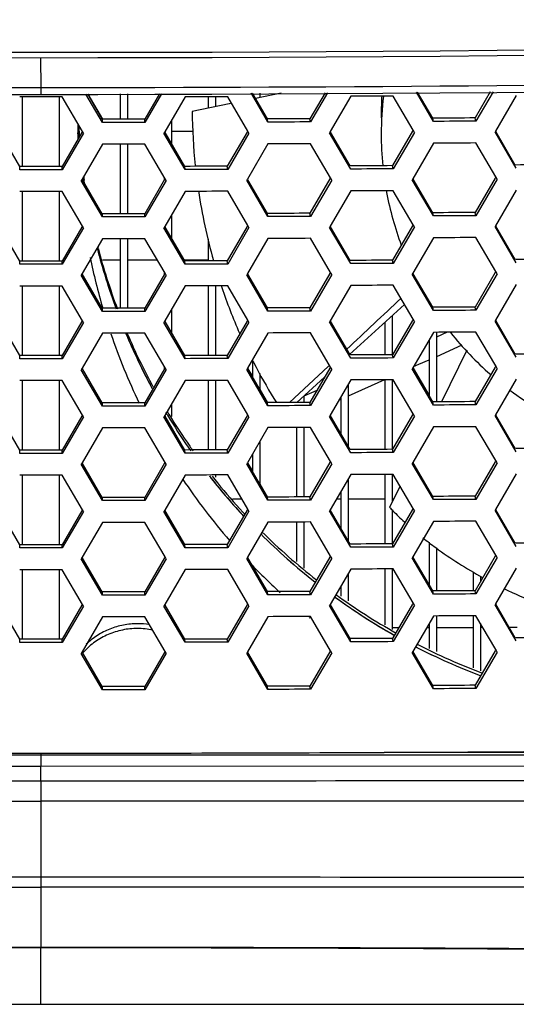
# Model space of a CAD drawing. Units: millimetres. Extents: x 17406 to 23346, y -23 to 4177.
# Drawn here: x 21383 to 21410, y 1582 to 1635 of the extents above; entities that cross this region are included whole.
import ezdxf

# ---------------------------------------------------------------- set-up
doc = ezdxf.new("R2010")
doc.units = ezdxf.units.MM
doc.header["$LTSCALE"] = 326.7
doc.layers.add('solid', color=7, linetype='CONTINUOUS', lineweight=30)

msp = doc.modelspace()

# ---------------------------------------------------------------- linework, layer by layer
at = {"layer": 'solid'}
for p, q in [((21383.685, 1631.401), (21383.679, 1633.022)), ((21383.679, 1631.401), (21383.679, 1631.022)), ((21408.112, 1631.167), (21407.285, 1629.743)), ((21408.263, 1631.168), (21407.332, 1629.568)), ((21383.291, 1630.885), (21382.526, 1630.885)), ((21382.679, 1627.104), (21382.679, 1630.885)), ((21384.059, 1630.885), (21383.291, 1630.885)), ((21384.833, 1630.886), (21384.059, 1630.885)), ((21384.679, 1630.886), (21384.679, 1627.104)), ((21385.935, 1628.999), (21384.833, 1630.886)), ((21387.023, 1629.502), (21386.127, 1631.036)), ((21387.016, 1629.677), (21386.224, 1631.037)), ((21386.226, 1631.037), (21387.018, 1629.677)), ((21387.979, 1631.047), (21387.979, 1629.678)), ((21388.379, 1631.049), (21388.379, 1629.678)), ((21390.124, 1631.06), (21389.321, 1629.68)), ((21390.24, 1631.061), (21389.332, 1629.504)), ((21391.524, 1630.893), (21390.414, 1628.988)), ((21392.779, 1630.895), (21392.779, 1630.281)), ((21393.179, 1630.896), (21393.179, 1630.363)), ((21394.926, 1629.029), (21393.833, 1630.898)), ((21396.023, 1629.519), (21395.105, 1631.09)), ((21395.998, 1629.694), (21395.184, 1631.09)), ((21396.735, 1631.096), (21395.347, 1630.81)), ((21395.579, 1631.092), (21395.579, 1630.857)), ((21399.124, 1631.113), (21398.303, 1629.702)), ((21399.257, 1631.114), (21398.332, 1629.526)), ((21400.524, 1630.92), (21399.405, 1628.998)), ((21403.917, 1629.079), (21402.833, 1630.93)), ((21405.023, 1629.556), (21404.094, 1631.143)), ((21404.98, 1629.731), (21404.155, 1631.143)), ((21409.524, 1630.966), (21408.396, 1629.026)), ((21393.912, 1630.514), (21391.9, 1630.1)), ((21394.042, 1630.541), (21393.912, 1630.514)), ((21387.024, 1629.502), (21387.018, 1629.677)), ((21389.332, 1629.504), (21389.321, 1629.68)), ((21390.779, 1629.614), (21390.779, 1628.362)), ((21396.024, 1629.519), (21396, 1629.694)), ((21398.332, 1629.526), (21398.303, 1629.702)), ((21405.024, 1629.556), (21404.982, 1629.731)), ((21407.332, 1629.568), (21407.285, 1629.743)), ((21390.779, 1629.022), (21391.941, 1629.022)), ((21394.926, 1629.029), (21394.895, 1628.976)), ((21394.988, 1628.922), (21394.926, 1629.029)), ((21403.882, 1629.019), (21402.795, 1627.148)), ((21403.917, 1629.079), (21403.882, 1629.019)), ((21403.988, 1628.957), (21403.917, 1629.079)), ((21408.396, 1629.026), (21408.369, 1628.981)), ((21409.472, 1627.184), (21408.409, 1629.004)), ((21382.526, 1627.104), (21381.449, 1628.954)), ((21385.908, 1628.954), (21384.831, 1627.104)), ((21385.988, 1628.907), (21384.833, 1626.928)), ((21385.679, 1628.878), (21385.679, 1628.929)), ((21385.752, 1628.828), (21385.748, 1628.891)), ((21385.935, 1628.999), (21385.908, 1628.954)), ((21385.988, 1628.907), (21385.935, 1628.999)), ((21390.414, 1628.988), (21390.369, 1628.912)), ((21391.524, 1626.936), (21390.369, 1628.912)), ((21390.436, 1628.951), (21390.414, 1628.988)), ((21391.508, 1627.111), (21390.436, 1628.951)), ((21394.895, 1628.976), (21393.813, 1627.116)), ((21394.988, 1628.922), (21393.833, 1626.941)), ((21399.405, 1628.998), (21399.369, 1628.937)), ((21400.524, 1626.963), (21399.369, 1628.937)), ((21400.49, 1627.138), (21399.422, 1628.968)), ((21403.988, 1628.957), (21402.833, 1626.973)), ((21409.524, 1627.009), (21408.369, 1628.981)), ((21387.023, 1628.315), (21385.917, 1626.419)), ((21387.979, 1628.316), (21387.979, 1624.534)), ((21388.379, 1628.316), (21388.379, 1624.534)), ((21390.429, 1626.439), (21389.332, 1628.317)), ((21396.023, 1628.332), (21394.908, 1626.418)), ((21399.42, 1626.479), (21398.332, 1628.339)), ((21405.023, 1628.368), (21403.899, 1626.437)), ((21408.411, 1626.539), (21407.332, 1628.381)), ((21382.526, 1626.928), (21382.528, 1627.104)), ((21384.833, 1626.928), (21384.831, 1627.104)), ((21391.525, 1626.936), (21391.51, 1627.111)), ((21393.833, 1626.941), (21393.813, 1627.116)), ((21402.833, 1626.973), (21402.795, 1627.148)), ((21385.917, 1626.419), (21385.868, 1626.335)), ((21387.023, 1624.358), (21385.868, 1626.335)), ((21385.941, 1626.378), (21385.917, 1626.419)), ((21387.016, 1624.533), (21385.941, 1626.378)), ((21390.401, 1626.391), (21389.321, 1624.535)), ((21390.487, 1626.34), (21389.332, 1624.36)), ((21390.379, 1626.526), (21390.379, 1626.353)), ((21390.429, 1626.439), (21390.401, 1626.391)), ((21390.487, 1626.34), (21390.429, 1626.439)), ((21394.908, 1626.418), (21394.868, 1626.35)), ((21396.023, 1624.375), (21394.868, 1626.35)), ((21395.998, 1624.55), (21394.928, 1626.385)), ((21399.387, 1626.423), (21398.303, 1624.557)), ((21399.487, 1626.365), (21398.332, 1624.382)), ((21399.42, 1626.479), (21399.387, 1626.423)), ((21399.487, 1626.365), (21399.42, 1626.479)), ((21403.899, 1626.437), (21403.868, 1626.384)), ((21405.023, 1624.411), (21403.868, 1626.384)), ((21404.98, 1624.587), (21403.915, 1626.411)), ((21408.374, 1626.475), (21407.285, 1624.599)), ((21408.487, 1626.409), (21407.332, 1624.424)), ((21408.411, 1626.539), (21408.374, 1626.475)), ((21408.487, 1626.409), (21408.411, 1626.539)), ((21409.524, 1625.822), (21408.396, 1623.882)), ((21382.679, 1621.959), (21382.679, 1625.741)), ((21384.679, 1625.741), (21384.679, 1621.96)), ((21385.935, 1623.855), (21384.833, 1625.741)), ((21391.524, 1625.749), (21390.414, 1623.844)), ((21394.926, 1623.885), (21393.833, 1625.754)), ((21400.524, 1625.776), (21399.405, 1623.853)), ((21403.917, 1623.935), (21402.833, 1625.786)), ((21387.024, 1624.357), (21387.018, 1624.533)), ((21389.332, 1624.36), (21389.321, 1624.535)), ((21390.779, 1624.47), (21390.779, 1623.218)), ((21396.024, 1624.375), (21396, 1624.55)), ((21398.332, 1624.382), (21398.303, 1624.557)), ((21405.024, 1624.411), (21404.982, 1624.587)), ((21407.332, 1624.424), (21407.285, 1624.599)), ((21382.526, 1621.96), (21381.449, 1623.81)), ((21385.908, 1623.81), (21384.831, 1621.96)), ((21385.988, 1623.763), (21384.833, 1621.784)), ((21385.935, 1623.855), (21385.908, 1623.81)), ((21385.988, 1623.763), (21385.935, 1623.855)), ((21390.414, 1623.844), (21390.369, 1623.768)), ((21391.524, 1621.792), (21390.369, 1623.768)), ((21390.436, 1623.807), (21390.414, 1623.844)), ((21391.508, 1621.967), (21390.436, 1623.807)), ((21394.895, 1623.832), (21393.813, 1621.972)), ((21394.988, 1623.778), (21393.833, 1621.797)), ((21394.926, 1623.885), (21394.895, 1623.832)), ((21394.988, 1623.778), (21394.926, 1623.885)), ((21399.405, 1623.853), (21399.369, 1623.792)), ((21400.524, 1621.818), (21399.369, 1623.792)), ((21400.49, 1621.994), (21399.422, 1623.823)), ((21403.882, 1623.874), (21402.795, 1622.004)), ((21403.988, 1623.813), (21402.833, 1621.829)), ((21403.917, 1623.935), (21403.882, 1623.874)), ((21403.988, 1623.813), (21403.917, 1623.935)), ((21408.396, 1623.882), (21408.369, 1623.836)), ((21409.524, 1621.865), (21408.369, 1623.836)), ((21409.472, 1622.04), (21408.409, 1623.86)), ((21387.023, 1623.17), (21385.917, 1621.275)), ((21387.979, 1623.171), (21387.979, 1619.39)), ((21388.379, 1623.172), (21388.379, 1619.39)), ((21390.429, 1621.295), (21389.332, 1623.173)), ((21392.779, 1623.155), (21392.779, 1621.969)), ((21396.023, 1623.188), (21394.908, 1621.274)), ((21399.42, 1621.335), (21398.332, 1623.195)), ((21405.023, 1623.224), (21403.899, 1621.293)), ((21408.411, 1621.395), (21407.332, 1623.237)), ((21386.763, 1622.745), (21386.783, 1622.669)), ((21382.526, 1621.784), (21382.528, 1621.959)), ((21384.833, 1621.784), (21384.831, 1621.96)), ((21387.028, 1622.022), (21387.979, 1622.022)), ((21388.379, 1622.022), (21390.005, 1622.022)), ((21391.476, 1622.022), (21392.779, 1622.022)), ((21391.525, 1621.791), (21391.51, 1621.967)), ((21393.833, 1621.797), (21393.813, 1621.972)), ((21402.833, 1621.829), (21402.795, 1622.004)), ((21385.917, 1621.275), (21385.868, 1621.191)), ((21387.023, 1619.213), (21385.868, 1621.191)), ((21385.941, 1621.234), (21385.917, 1621.275)), ((21387.016, 1619.389), (21385.941, 1621.234)), ((21390.401, 1621.246), (21389.321, 1619.391)), ((21390.487, 1621.196), (21389.332, 1619.216)), ((21390.379, 1621.382), (21390.379, 1621.208)), ((21390.429, 1621.295), (21390.401, 1621.246)), ((21390.487, 1621.196), (21390.429, 1621.295)), ((21394.908, 1621.274), (21394.868, 1621.206)), ((21396.023, 1619.23), (21394.868, 1621.206)), ((21395.998, 1619.406), (21394.928, 1621.24)), ((21399.387, 1621.279), (21398.303, 1619.413)), ((21399.487, 1621.221), (21398.332, 1619.238)), ((21399.42, 1621.335), (21399.387, 1621.279)), ((21399.487, 1621.221), (21399.42, 1621.335)), ((21403.899, 1621.293), (21403.868, 1621.24)), ((21405.023, 1619.267), (21403.868, 1621.24)), ((21404.98, 1619.442), (21403.915, 1621.267)), ((21408.374, 1621.331), (21407.285, 1619.455)), ((21408.487, 1621.265), (21407.332, 1619.28)), ((21408.411, 1621.395), (21408.374, 1621.331)), ((21408.487, 1621.265), (21408.411, 1621.395)), ((21382.679, 1616.815), (21382.679, 1620.597)), ((21384.679, 1620.597), (21384.679, 1616.815)), ((21385.935, 1618.711), (21384.833, 1620.597)), ((21391.524, 1620.604), (21390.414, 1618.7)), ((21392.779, 1620.607), (21392.779, 1616.825)), ((21393.179, 1620.608), (21393.179, 1616.826)), ((21394.926, 1618.741), (21393.833, 1620.609)), ((21400.524, 1620.631), (21399.405, 1618.709)), ((21403.917, 1618.79), (21402.833, 1620.641)), ((21409.524, 1620.678), (21408.396, 1618.738)), ((21387.024, 1619.213), (21387.018, 1619.389)), ((21389.332, 1619.216), (21389.321, 1619.391)), ((21396.024, 1619.23), (21396, 1619.406)), ((21398.332, 1619.238), (21398.303, 1619.413)), ((21403.443, 1619.599), (21400.462, 1616.88)), ((21405.024, 1619.267), (21404.982, 1619.442)), ((21407.332, 1619.28), (21407.285, 1619.455)), ((21390.779, 1619.326), (21390.779, 1618.074)), ((21402.779, 1618.992), (21402.779, 1616.86)), ((21382.526, 1616.815), (21381.449, 1618.665)), ((21385.908, 1618.665), (21384.831, 1616.815)), ((21385.988, 1618.619), (21384.833, 1616.64)), ((21385.935, 1618.711), (21385.908, 1618.665)), ((21385.988, 1618.619), (21385.935, 1618.711)), ((21390.414, 1618.7), (21390.369, 1618.624)), ((21391.524, 1616.647), (21390.369, 1618.624)), ((21390.436, 1618.662), (21390.414, 1618.7)), ((21391.508, 1616.823), (21390.436, 1618.662)), ((21394.895, 1618.688), (21393.813, 1616.828)), ((21394.988, 1618.634), (21393.833, 1616.652)), ((21394.926, 1618.741), (21394.895, 1618.688)), ((21394.988, 1618.634), (21394.926, 1618.741)), ((21399.405, 1618.709), (21399.369, 1618.648)), ((21400.524, 1616.674), (21399.369, 1618.648)), ((21400.49, 1616.849), (21399.422, 1618.679)), ((21402.379, 1618.628), (21402.379, 1616.858)), ((21403.882, 1618.73), (21402.795, 1616.86)), ((21403.988, 1618.668), (21402.833, 1616.684)), ((21403.917, 1618.79), (21403.882, 1618.73)), ((21403.988, 1618.668), (21403.917, 1618.79)), ((21408.396, 1618.738), (21408.369, 1618.692)), ((21409.524, 1616.721), (21408.369, 1618.692)), ((21409.472, 1616.896), (21408.409, 1618.715)), ((21387.023, 1618.026), (21385.917, 1616.131)), ((21390.429, 1616.151), (21389.332, 1618.029)), ((21396.023, 1618.043), (21394.908, 1616.13)), ((21399.42, 1616.191), (21398.332, 1618.051)), ((21405.023, 1618.08), (21403.899, 1616.149)), ((21405.769, 1618.084), (21405.179, 1617.82)), ((21405.179, 1618.081), (21405.179, 1614.299)), ((21408.411, 1616.25), (21407.332, 1618.093)), ((21404.779, 1617.66), (21404.779, 1614.644)), ((21406.572, 1617.374), (21405.178, 1616.753)), ((21382.526, 1616.64), (21382.528, 1616.815)), ((21384.833, 1616.64), (21384.831, 1616.815)), ((21391.525, 1616.647), (21391.51, 1616.823)), ((21393.833, 1616.652), (21393.813, 1616.828)), ((21402.833, 1616.684), (21402.795, 1616.86)), ((21406.83, 1617.118), (21405.45, 1614.3)), ((21390.379, 1616.237), (21390.379, 1616.064)), ((21390.429, 1616.151), (21390.401, 1616.102)), ((21390.487, 1616.052), (21390.429, 1616.151)), ((21395.179, 1616.594), (21395.179, 1615.666)), ((21399.296, 1616.219), (21397.199, 1614.265)), ((21399.327, 1616.248), (21399.296, 1616.219)), ((21399.366, 1616.284), (21399.327, 1616.248)), ((21399.42, 1616.191), (21399.387, 1616.134)), ((21399.487, 1616.077), (21399.42, 1616.191)), ((21403.899, 1616.149), (21403.868, 1616.096)), ((21404.21, 1616.322), (21403.926, 1616.196)), ((21404.778, 1616.575), (21404.21, 1616.322)), ((21408.374, 1616.186), (21407.285, 1614.311)), ((21408.411, 1616.25), (21408.374, 1616.186)), ((21408.487, 1616.121), (21408.411, 1616.25)), ((21385.917, 1616.131), (21385.868, 1616.047)), ((21387.023, 1614.069), (21385.868, 1616.047)), ((21385.941, 1616.089), (21385.917, 1616.131)), ((21387.016, 1614.244), (21385.941, 1616.089)), ((21390.401, 1616.102), (21389.321, 1614.247)), ((21390.487, 1616.052), (21389.332, 1614.072)), ((21394.908, 1616.13), (21394.868, 1616.061)), ((21396.023, 1614.086), (21394.868, 1616.061)), ((21394.909, 1616.132), (21394.929, 1616.097)), ((21395.998, 1614.261), (21394.928, 1616.096)), ((21394.929, 1616.097), (21395.179, 1615.67)), ((21395.579, 1615.842), (21395.579, 1614.981)), ((21399.097, 1615.635), (21397.597, 1614.267)), ((21399.387, 1616.134), (21398.303, 1614.269)), ((21399.487, 1616.077), (21398.332, 1614.094)), ((21405.023, 1614.123), (21403.868, 1616.096)), ((21404.98, 1614.298), (21403.915, 1616.123)), ((21403.916, 1616.124), (21404.779, 1614.647)), ((21408.487, 1616.121), (21407.332, 1614.136)), ((21382.679, 1611.671), (21382.679, 1615.453)), ((21384.679, 1615.453), (21384.679, 1611.671)), ((21385.935, 1613.566), (21384.833, 1615.453)), ((21391.524, 1615.46), (21390.414, 1613.556)), ((21392.779, 1615.463), (21392.779, 1611.681)), ((21393.179, 1615.464), (21393.179, 1611.682)), ((21394.926, 1613.596), (21393.833, 1615.465)), ((21400.524, 1615.487), (21399.405, 1613.565)), ((21402.352, 1615.495), (21400.379, 1614.616)), ((21400.379, 1615.238), (21400.379, 1611.897)), ((21402.379, 1615.495), (21402.379, 1611.713)), ((21402.779, 1615.497), (21402.779, 1611.715)), ((21403.917, 1613.646), (21402.833, 1615.497)), ((21409.524, 1615.534), (21408.396, 1613.594)), ((21395.579, 1614.984), (21396, 1614.261)), ((21398.678, 1614.915), (21397.979, 1614.602)), ((21397.979, 1614.615), (21397.979, 1614.268)), ((21399.979, 1614.551), (21399.979, 1612.582)), ((21387.024, 1614.069), (21387.018, 1614.244)), ((21389.332, 1614.072), (21389.321, 1614.247)), ((21390.779, 1614.182), (21390.779, 1613.509)), ((21396.024, 1614.086), (21396, 1614.261)), ((21398.332, 1614.094), (21398.303, 1614.269)), ((21399.978, 1614.438), (21399.89, 1614.398)), ((21405.024, 1614.123), (21404.982, 1614.298)), ((21407.332, 1614.136), (21407.285, 1614.311)), ((21382.526, 1611.671), (21381.449, 1613.521)), ((21385.908, 1613.521), (21384.831, 1611.671)), ((21385.988, 1613.475), (21384.833, 1611.496)), ((21385.935, 1613.566), (21385.908, 1613.521)), ((21385.988, 1613.475), (21385.935, 1613.566)), ((21390.414, 1613.556), (21390.369, 1613.48)), ((21391.524, 1611.503), (21390.369, 1613.48)), ((21390.436, 1613.518), (21390.414, 1613.556)), ((21391.508, 1611.678), (21390.436, 1613.518)), ((21394.895, 1613.544), (21393.813, 1611.683)), ((21394.988, 1613.49), (21393.833, 1611.508)), ((21394.926, 1613.596), (21394.895, 1613.544)), ((21394.988, 1613.49), (21394.926, 1613.596)), ((21399.405, 1613.565), (21399.369, 1613.504)), ((21400.524, 1611.53), (21399.369, 1613.504)), ((21400.49, 1611.705), (21399.422, 1613.535)), ((21403.882, 1613.586), (21402.795, 1611.715)), ((21403.988, 1613.524), (21402.833, 1611.54)), ((21403.917, 1613.646), (21403.882, 1613.586)), ((21403.988, 1613.524), (21403.917, 1613.646)), ((21408.396, 1613.594), (21408.369, 1613.548)), ((21409.524, 1611.577), (21408.369, 1613.548)), ((21409.472, 1611.752), (21408.409, 1613.571)), ((21405.023, 1612.936), (21403.899, 1611.005)), ((21408.411, 1611.106), (21407.332, 1612.948)), ((21387.023, 1612.882), (21385.917, 1610.986)), ((21390.429, 1611.007), (21389.332, 1612.884)), ((21396.023, 1612.899), (21394.908, 1610.986)), ((21397.579, 1612.904), (21397.579, 1609.122)), ((21397.979, 1612.905), (21397.979, 1609.124)), ((21399.42, 1611.047), (21398.332, 1612.907)), ((21395.579, 1612.137), (21395.579, 1609.837)), ((21382.526, 1611.496), (21382.528, 1611.671)), ((21384.833, 1611.496), (21384.831, 1611.671)), ((21391.525, 1611.503), (21391.51, 1611.678)), ((21393.833, 1611.508), (21393.813, 1611.683)), ((21395.179, 1611.45), (21395.179, 1610.522)), ((21402.833, 1611.54), (21402.795, 1611.715)), ((21385.917, 1610.986), (21385.868, 1610.903)), ((21387.023, 1608.925), (21385.868, 1610.903)), ((21385.941, 1610.945), (21385.917, 1610.986)), ((21387.016, 1609.1), (21385.941, 1610.945)), ((21390.401, 1610.958), (21389.321, 1609.103)), ((21390.487, 1610.908), (21389.332, 1608.927)), ((21390.429, 1611.007), (21390.401, 1610.958)), ((21390.487, 1610.908), (21390.429, 1611.007)), ((21394.908, 1610.986), (21394.868, 1610.917)), ((21396.023, 1608.942), (21394.868, 1610.917)), ((21394.909, 1610.988), (21394.929, 1610.953)), ((21395.998, 1609.117), (21394.928, 1610.952)), ((21394.929, 1610.953), (21395.179, 1610.526)), ((21399.387, 1610.99), (21398.303, 1609.125)), ((21399.487, 1610.932), (21398.332, 1608.95)), ((21399.42, 1611.047), (21399.387, 1610.99)), ((21399.487, 1610.932), (21399.42, 1611.047)), ((21403.899, 1611.005), (21403.868, 1610.951)), ((21405.023, 1608.979), (21403.868, 1610.951)), ((21404.98, 1609.154), (21403.915, 1610.979)), ((21408.374, 1611.042), (21407.285, 1609.166)), ((21408.487, 1610.977), (21407.332, 1608.991)), ((21408.411, 1611.106), (21408.374, 1611.042)), ((21408.487, 1610.977), (21408.411, 1611.106)), ((21382.679, 1606.527), (21382.679, 1610.309)), ((21384.679, 1610.309), (21384.679, 1606.527)), ((21385.935, 1608.422), (21384.833, 1610.309)), ((21391.524, 1610.316), (21390.414, 1608.412)), ((21393.179, 1610.319), (21393.179, 1610.193)), ((21394.926, 1608.452), (21393.833, 1610.321)), ((21400.524, 1610.343), (21399.405, 1608.421)), ((21402.379, 1610.351), (21402.379, 1606.569)), ((21402.779, 1610.353), (21402.779, 1608.854)), ((21403.917, 1608.502), (21402.833, 1610.353)), ((21409.524, 1610.389), (21408.396, 1608.449)), ((21395.579, 1609.84), (21396, 1609.117)), ((21400.379, 1610.093), (21400.379, 1606.752)), ((21403.204, 1609.72), (21402.636, 1608.563)), ((21399.979, 1609.406), (21399.979, 1607.438)), ((21387.024, 1608.925), (21387.018, 1609.1)), ((21389.332, 1608.927), (21389.321, 1609.103)), ((21394.094, 1609.022), (21394.593, 1609.022)), ((21396.024, 1608.942), (21396, 1609.117)), ((21398.332, 1608.95), (21398.303, 1609.125)), ((21399.755, 1609.022), (21399.979, 1609.022)), ((21400.379, 1609.022), (21402.379, 1609.022)), ((21402.779, 1609.022), (21402.861, 1609.022)), ((21405.024, 1608.979), (21404.982, 1609.154)), ((21407.332, 1608.991), (21407.285, 1609.167)), ((21382.526, 1606.527), (21381.449, 1608.377)), ((21385.908, 1608.377), (21384.831, 1606.527)), ((21385.988, 1608.331), (21384.833, 1606.352)), ((21385.935, 1608.422), (21385.908, 1608.377)), ((21385.988, 1608.331), (21385.935, 1608.422)), ((21390.414, 1608.412), (21390.369, 1608.335)), ((21391.524, 1606.359), (21390.369, 1608.335)), ((21390.436, 1608.374), (21390.414, 1608.412)), ((21391.508, 1606.534), (21390.436, 1608.374)), ((21394.895, 1608.4), (21393.813, 1606.539)), ((21394.988, 1608.345), (21393.833, 1606.364)), ((21394.664, 1608.292), (21394.71, 1608.242)), ((21394.664, 1608.117), (21394.704, 1608.074)), ((21394.71, 1608.242), (21394.765, 1608.183)), ((21394.926, 1608.452), (21394.895, 1608.4)), ((21394.988, 1608.345), (21394.926, 1608.452)), ((21399.405, 1608.421), (21399.369, 1608.36)), ((21400.524, 1606.386), (21399.369, 1608.36)), ((21400.49, 1606.561), (21399.422, 1608.391)), ((21402.779, 1608.426), (21402.779, 1606.571)), ((21403.882, 1608.442), (21402.795, 1606.571)), ((21403.988, 1608.38), (21402.833, 1606.396)), ((21403.917, 1608.502), (21403.882, 1608.442)), ((21403.988, 1608.38), (21403.917, 1608.502)), ((21408.396, 1608.449), (21408.369, 1608.404)), ((21409.524, 1606.432), (21408.369, 1608.404)), ((21409.472, 1606.607), (21408.409, 1608.427)), ((21387.023, 1607.738), (21385.917, 1605.842)), ((21390.429, 1605.863), (21389.332, 1607.74)), ((21394.709, 1608.069), (21394.693, 1608.086)), ((21396.023, 1607.755), (21394.908, 1605.842)), ((21397.579, 1607.76), (21397.579, 1605.619)), ((21397.979, 1607.761), (21397.979, 1605.252)), ((21399.42, 1605.902), (21398.332, 1607.762)), ((21405.023, 1607.792), (21403.899, 1605.861)), ((21408.411, 1605.962), (21407.332, 1607.804)), ((21382.526, 1606.351), (21382.528, 1606.527)), ((21384.833, 1606.352), (21384.831, 1606.527)), ((21391.525, 1606.359), (21391.51, 1606.534)), ((21393.833, 1606.364), (21393.813, 1606.539)), ((21402.833, 1606.396), (21402.795, 1606.571)), ((21404.779, 1606.671), (21404.779, 1604.355)), ((21405.179, 1606.356), (21405.179, 1604.011)), ((21385.917, 1605.842), (21385.868, 1605.758)), ((21387.023, 1603.781), (21385.868, 1605.758)), ((21385.941, 1605.801), (21385.917, 1605.842)), ((21387.016, 1603.956), (21385.941, 1605.801)), ((21390.401, 1605.814), (21389.321, 1603.958)), ((21390.487, 1605.763), (21389.332, 1603.783)), ((21390.429, 1605.863), (21390.401, 1605.814)), ((21390.487, 1605.763), (21390.429, 1605.863)), ((21394.908, 1605.842), (21394.868, 1605.773)), ((21396.023, 1603.798), (21394.868, 1605.773)), ((21395.998, 1603.973), (21394.928, 1605.808)), ((21399.387, 1605.846), (21398.303, 1603.981)), ((21399.487, 1605.788), (21398.332, 1603.805)), ((21399.42, 1605.902), (21399.387, 1605.846)), ((21399.487, 1605.788), (21399.42, 1605.902)), ((21403.899, 1605.861), (21403.868, 1605.807)), ((21405.023, 1603.835), (21403.868, 1605.807)), ((21404.98, 1604.01), (21403.915, 1605.834)), ((21408.374, 1605.898), (21407.285, 1604.022)), ((21408.487, 1605.832), (21407.332, 1603.847)), ((21408.411, 1605.962), (21408.374, 1605.898)), ((21408.487, 1605.832), (21408.411, 1605.962)), ((21382.679, 1601.383), (21382.679, 1605.164)), ((21384.679, 1605.164), (21384.679, 1601.383)), ((21385.935, 1603.278), (21384.833, 1605.164)), ((21391.524, 1605.172), (21390.414, 1603.267)), ((21394.926, 1603.308), (21393.833, 1605.177)), ((21400.524, 1605.199), (21399.405, 1603.277)), ((21400.379, 1604.949), (21400.379, 1603.472)), ((21402.379, 1605.207), (21402.379, 1602.171)), ((21402.779, 1605.209), (21402.779, 1601.91)), ((21403.917, 1603.358), (21402.833, 1605.209)), ((21407.179, 1605.039), (21407.179, 1604.022)), ((21409.524, 1605.245), (21408.396, 1603.305)), ((21407.579, 1604.817), (21407.579, 1604.528)), ((21387.024, 1603.781), (21387.018, 1603.956)), ((21389.332, 1603.783), (21389.321, 1603.959)), ((21396.024, 1603.798), (21396, 1603.973)), ((21398.332, 1603.805), (21398.303, 1603.981)), ((21399.979, 1604.262), (21399.979, 1603.733)), ((21405.024, 1603.834), (21404.982, 1604.01)), ((21407.332, 1603.847), (21407.285, 1604.022)), ((21394.926, 1603.308), (21394.895, 1603.255)), ((21394.988, 1603.201), (21394.926, 1603.308)), ((21403.882, 1603.297), (21402.795, 1601.427)), ((21403.917, 1603.358), (21403.882, 1603.297)), ((21403.988, 1603.236), (21403.917, 1603.358)), ((21408.396, 1603.305), (21408.369, 1603.26)), ((21382.526, 1601.383), (21381.449, 1603.233)), ((21385.908, 1603.233), (21384.831, 1601.383)), ((21385.988, 1603.186), (21384.833, 1601.207)), ((21385.935, 1603.278), (21385.908, 1603.233)), ((21385.988, 1603.186), (21385.935, 1603.278)), ((21390.414, 1603.267), (21390.369, 1603.191)), ((21391.524, 1601.215), (21390.369, 1603.191)), ((21390.436, 1603.23), (21390.414, 1603.267)), ((21391.508, 1601.39), (21390.436, 1603.23)), ((21394.895, 1603.255), (21393.813, 1601.395)), ((21394.988, 1603.201), (21393.833, 1601.22)), ((21399.405, 1603.277), (21399.369, 1603.216)), ((21400.524, 1601.242), (21399.369, 1603.216)), ((21400.49, 1601.417), (21399.422, 1603.247)), ((21403.988, 1603.236), (21402.833, 1601.252)), ((21409.524, 1601.288), (21408.369, 1603.26)), ((21409.472, 1601.463), (21408.409, 1603.283)), ((21387.023, 1602.594), (21385.917, 1600.698)), ((21390.429, 1600.718), (21389.332, 1602.596)), ((21396.023, 1602.611), (21394.908, 1600.697)), ((21398.282, 1602.556), (21398.263, 1602.571)), ((21398.316, 1602.528), (21398.282, 1602.556)), ((21399.42, 1600.758), (21398.332, 1602.618)), ((21405.023, 1602.647), (21403.899, 1600.716)), ((21404.779, 1602.228), (21404.779, 1600.883)), ((21405.179, 1602.648), (21405.179, 1600.708)), ((21407.179, 1602.659), (21407.179, 1599.834)), ((21408.411, 1600.818), (21407.332, 1602.66)), ((21407.579, 1602.239), (21407.579, 1599.659)), ((21402.779, 1602.022), (21403.141, 1602.022)), ((21404.659, 1602.022), (21404.779, 1602.022)), ((21405.179, 1602.022), (21407.179, 1602.022)), ((21407.706, 1602.022), (21407.579, 1602.022)), ((21409.579, 1602.022), (21409.146, 1602.022)), ((21382.526, 1601.207), (21382.528, 1601.383)), ((21384.833, 1601.207), (21384.831, 1601.383)), ((21391.525, 1601.215), (21391.51, 1601.39)), ((21393.833, 1601.22), (21393.813, 1601.395)), ((21400.525, 1601.242), (21400.492, 1601.417)), ((21402.833, 1601.252), (21402.795, 1601.427)), ((21385.917, 1600.698), (21385.868, 1600.614)), ((21387.023, 1598.636), (21385.868, 1600.614)), ((21385.941, 1600.657), (21385.917, 1600.698)), ((21387.016, 1598.812), (21385.941, 1600.657)), ((21390.401, 1600.669), (21389.321, 1598.814)), ((21390.487, 1600.619), (21389.332, 1598.639)), ((21390.429, 1600.718), (21390.401, 1600.669)), ((21390.487, 1600.619), (21390.429, 1600.718)), ((21394.908, 1600.697), (21394.868, 1600.629)), ((21396.023, 1598.654), (21394.868, 1600.629)), ((21395.998, 1598.829), (21394.928, 1600.664)), ((21399.387, 1600.702), (21398.303, 1598.836)), ((21399.487, 1600.644), (21398.332, 1598.661)), ((21399.42, 1600.758), (21399.387, 1600.702)), ((21399.487, 1600.644), (21399.42, 1600.758)), ((21403.899, 1600.716), (21403.868, 1600.663)), ((21405.023, 1598.69), (21403.868, 1600.663)), ((21404.98, 1598.865), (21403.915, 1600.69)), ((21408.374, 1600.754), (21407.285, 1598.878)), ((21408.487, 1600.688), (21407.332, 1598.703)), ((21408.411, 1600.818), (21408.374, 1600.754)), ((21408.487, 1600.688), (21408.411, 1600.818)), ((21387.024, 1598.636), (21387.018, 1598.812)), ((21389.332, 1598.639), (21389.321, 1598.814)), ((21396.024, 1598.653), (21396, 1598.829)), ((21398.332, 1598.661), (21398.303, 1598.836)), ((21405.024, 1598.69), (21404.982, 1598.865)), ((21407.332, 1598.703), (21407.285, 1598.878)), ((21383.679, 1595.071), (21315.405, 1595.069)), ((21383.679, 1595.209), (21383.679, 1594.465)), ((21451.952, 1595.069), (21383.679, 1595.071)), ((21402.335, 1595.242), (21451.952, 1595.241)), ((21383.679, 1594.465), (21315.181, 1594.487)), ((21452.176, 1594.487), (21383.679, 1594.465)), ((21383.679, 1593.68), (21383.679, 1594.465)), ((21383.679, 1593.68), (21383.679, 1584.597)), ((21315.395, 1592.543), (21383.679, 1592.582)), ((21451.963, 1592.543), (21383.679, 1592.582)), ((21314.417, 1587.903), (21383.679, 1587.901)), ((21452.94, 1587.903), (21383.679, 1587.901)), ((21383.679, 1581.522), (21383.679, 1584.597)), ((21308.228, 1581.522), (21459.129, 1581.522))]:
    msp.add_line(p, q, dxfattribs=at)
for centre, radius, start, end in [((21383.679, 4408.022), 2774.707, 267.950429, 272.049571), ((21383.679, 4408.022), 2775, 267.950728, 272.049272), ((21383.679, 4408.022), 2777, 267.953992, 272.046008), ((21383.69, 4408.656), 2777.256, 267.954226, 269.999766), ((21383.629, 4410.375), 2778.975, 270.001029, 272.045304), ((21425.995, 1629.739), 23.816, 177.1133, 179.4836), ((21419.573, 1628.876), 17.394, 173.2038, 179.9925), ((21422.767, 1630.405), 30.869, 180.5658, 186.0448), ((21425.007, 1629.751), 22.828, 179.4918, 179.9997), ((21419.35, 1628.878), 33.672, 179.1517, 179.6164), ((21419.324, 1628.878), 33.645, 179.6165, 179.9131), ((21419.409, 1631.055), 33.73, 182.9635, 183.3708), ((21419.468, 1631.061), 33.789, 183.1474, 183.3846), ((21419.398, 1631.229), 33.72, 183.2826, 183.6669), ((21419.397, 1631.055), 33.718, 183.3708, 183.6689), ((21419.473, 1631.061), 33.795, 183.3846, 183.6823), ((21419.386, 1631.228), 33.707, 183.6669, 183.965), ((21419.324, 1628.878), 33.646, 180, 180.4841), ((21419.386, 1631.054), 33.707, 183.6689, 183.9628), ((21419.375, 1631.228), 33.696, 183.965, 184.2398), ((21419.56, 1628.88), 17.382, 180.0055, 185.7475), ((21419.452, 1631.062), 33.773, 187.7055, 188.0008), ((21419.381, 1631.05), 33.702, 187.7281, 188.0254), ((21419.457, 1631.237), 33.779, 187.9979, 188.2933), ((21419.366, 1631.048), 33.687, 188.0254, 188.2108), ((21422.776, 1630.353), 30.872, 188.5297, 195.7252), ((21419.509, 1628.87), 17.329, 190.2634, 190.5755), ((21419.557, 1628.88), 17.379, 190.5777, 200.3866), ((21419.484, 1631.074), 33.808, 194.3713, 200.2866), ((21419.473, 1631.07), 33.796, 194.4138, 200.2743), ((21419.49, 1631.25), 33.814, 194.702, 200.5995), ((21419.454, 1628.885), 33.776, 191.5006, 196.3207), ((21422.101, 1630.158), 30.169, 198.4277, 198.6282), ((21421.565, 1629.973), 29.602, 198.6189, 203.7879), ((20640.841, 2429.319), 1111.929, 313.079885, 313.287962), ((21419.471, 1628.891), 33.794, 198.7934, 205.7117), ((21419.496, 1631.082), 33.822, 202.7362, 208.2999), ((21419.495, 1631.081), 33.82, 202.7467, 208.3305), ((21419.499, 1631.258), 33.825, 203.0486, 208.4742), ((21419.638, 1628.931), 17.475, 218.4587, 228.8163), ((21421.313, 1629.871), 29.331, 206.9202, 207.2849), ((21421.015, 1629.715), 28.993, 207.2798, 211.7065), ((21419.658, 1628.958), 17.509, 233.1996, 245.8347), ((21420.376, 1629.332), 28.248, 211.7266, 212.2499), ((21419.522, 1631.095), 33.851, 210.8652, 211.1643), ((21419.517, 1631.093), 33.845, 210.8897, 211.1618), ((21419.517, 1631.266), 33.845, 211.152, 211.4239), ((21419.512, 1631.09), 33.839, 211.1625, 214.7094), ((21419.5, 1631.082), 33.825, 211.1646, 214.7003), ((21419.5, 1631.256), 33.826, 211.4244, 214.933), ((21419.535, 1631.281), 33.868, 214.9334, 215.4625), ((21419.526, 1631.1), 33.857, 214.7008, 215.0885), ((21419.542, 1631.111), 33.877, 214.7096, 215.084), ((21419.562, 1631.125), 33.901, 217.9667, 222.616), ((21419.561, 1628.945), 33.9, 213.7698, 220.8933), ((21419.584, 1631.142), 33.929, 218.0129, 218.9379), ((21419.584, 1631.317), 33.929, 218.3871, 219.1706), ((21419.568, 1631.13), 33.908, 218.9377, 222.5162), ((21419.564, 1631.301), 33.903, 219.1703, 222.7393), ((21419.522, 1631.088), 33.846, 222.5173, 222.7405), ((21419.574, 1631.137), 33.918, 222.6172, 222.813), ((21419.633, 1631.199), 34.003, 225.088, 231.7753), ((21419.593, 1631.154), 33.943, 225.0824, 231.7682), ((21419.632, 1631.373), 34.002, 225.2396, 231.9262), ((21419.611, 1628.994), 33.97, 223.4409, 227.5376), ((21419.926, 1626.966), 25.373, 244.1196, 252.9393), ((21419.63, 1631.2), 34.002, 233.9879, 240.5056), ((21419.661, 1631.248), 34.059, 234.0474, 240.5342), ((21419.662, 1631.422), 34.06, 234.1435, 240.6941), ((21388.929, 1598.214), 4.016, 80.6411, 89.9991), ((21388.929, 1597.953), 4.016, 78.1044, 89.9989), ((21388.914, 1597.977), 3.987, 137.1786, 138.0598), ((21388.913, 1597.978), 3.985, 136.8476, 137.1785), ((21419.683, 1631.305), 34.12, 242.7349, 249.2585), ((21419.67, 1631.273), 34.086, 242.7339, 249.2648), ((21419.684, 1631.48), 34.121, 242.8833, 249.4065), ((21383.939, 5684.495), 4089.308, 270.25777, 270.93942), ((21383.678, 5721.811), 4126.625, 269.740963, 270.000013), ((21383.682, 5720.569), 4125.384, 269.999948, 270.259076), ((21385.854, 20210.842), 18617.162, 269.7828913, 269.9933046), ((21381.503, 20210.842), 18617.162, 270.0066954, 270.2171087), ((21388.874, -26592.827), 28181.264, 90.0105634, 90.1516338), ((21378.483, -26592.827), 28181.264, 89.8483662, 89.9894366), ((21385.67, -3864.031), 5448.652, 90.02094, 90.799329), ((21386.63, -3778.129), 5362.727, 90.031537, 90.822025), ((21381.687, -3864.031), 5448.652, 89.200671, 89.97906), ((21380.727, -3778.129), 5362.727, 89.177975, 89.968463)]:
    msp.add_arc(centre, radius, start, end, dxfattribs=at)
for points in [[(21393.833, 1630.898), (21393.064, 1630.896), (21392.295, 1630.894), (21391.525, 1630.893)], [(21402.833, 1630.93), (21402.064, 1630.926), (21401.295, 1630.923), (21400.525, 1630.92)], [(21389.321, 1629.68), (21388.553, 1629.679), (21387.786, 1629.678), (21387.018, 1629.677)], [(21398.303, 1629.702), (21397.535, 1629.699), (21396.768, 1629.696), (21396, 1629.694)], [(21407.285, 1629.743), (21406.517, 1629.739), (21405.75, 1629.735), (21404.982, 1629.731)], [(21407.332, 1629.568), (21406.563, 1629.564), (21405.793, 1629.56), (21405.024, 1629.556)], [(21389.332, 1629.504), (21388.563, 1629.503), (21387.794, 1629.502), (21387.024, 1629.502)], [(21398.332, 1629.526), (21397.563, 1629.524), (21396.794, 1629.521), (21396.024, 1629.519)], [(21389.332, 1628.317), (21388.563, 1628.316), (21387.794, 1628.315), (21387.024, 1628.315)], [(21398.332, 1628.339), (21397.563, 1628.337), (21396.794, 1628.334), (21396.024, 1628.332)], [(21407.332, 1628.381), (21406.563, 1628.377), (21405.793, 1628.372), (21405.024, 1628.368)], [(21384.833, 1626.928), (21384.064, 1626.928), (21383.295, 1626.928), (21382.526, 1626.928)], [(21384.831, 1627.104), (21384.063, 1627.104), (21383.296, 1627.103), (21382.528, 1627.104)], [(21393.813, 1627.116), (21393.045, 1627.114), (21392.278, 1627.112), (21391.51, 1627.111)], [(21393.833, 1626.941), (21393.064, 1626.939), (21392.295, 1626.937), (21391.525, 1626.936)], [(21402.795, 1627.148), (21402.027, 1627.144), (21401.26, 1627.141), (21400.492, 1627.138)], [(21402.833, 1626.973), (21402.064, 1626.969), (21401.295, 1626.966), (21400.525, 1626.963)], [(21411.777, 1627.2), (21411.009, 1627.194), (21410.242, 1627.189), (21409.474, 1627.184)], [(21384.833, 1625.741), (21384.064, 1625.741), (21383.295, 1625.741), (21382.526, 1625.741)], [(21393.833, 1625.754), (21393.064, 1625.752), (21392.295, 1625.75), (21391.525, 1625.749)], [(21402.833, 1625.786), (21402.064, 1625.782), (21401.295, 1625.779), (21400.525, 1625.775)], [(21389.321, 1624.535), (21388.553, 1624.534), (21387.786, 1624.533), (21387.018, 1624.533)], [(21389.332, 1624.36), (21388.563, 1624.359), (21387.794, 1624.358), (21387.024, 1624.357)], [(21398.303, 1624.557), (21397.535, 1624.555), (21396.768, 1624.552), (21396, 1624.55)], [(21398.332, 1624.382), (21397.563, 1624.379), (21396.794, 1624.377), (21396.024, 1624.375)], [(21407.285, 1624.599), (21406.517, 1624.595), (21405.75, 1624.591), (21404.982, 1624.587)], [(21407.332, 1624.424), (21406.563, 1624.42), (21405.793, 1624.415), (21405.024, 1624.411)], [(21389.332, 1623.173), (21388.563, 1623.172), (21387.794, 1623.171), (21387.024, 1623.17)], [(21398.332, 1623.195), (21397.563, 1623.192), (21396.794, 1623.19), (21396.024, 1623.187)], [(21407.332, 1623.237), (21406.563, 1623.232), (21405.793, 1623.228), (21405.024, 1623.224)], [(21411.777, 1622.055), (21411.009, 1622.05), (21410.242, 1622.045), (21409.474, 1622.04)], [(21384.833, 1621.784), (21384.064, 1621.784), (21383.295, 1621.784), (21382.526, 1621.784)], [(21384.831, 1621.96), (21384.063, 1621.959), (21383.296, 1621.959), (21382.528, 1621.959)], [(21393.813, 1621.972), (21393.045, 1621.97), (21392.278, 1621.968), (21391.51, 1621.967)], [(21393.833, 1621.797), (21393.064, 1621.795), (21392.295, 1621.793), (21391.525, 1621.791)], [(21402.795, 1622.004), (21402.027, 1622), (21401.26, 1621.997), (21400.492, 1621.994)], [(21402.833, 1621.829), (21402.064, 1621.825), (21401.295, 1621.822), (21400.525, 1621.818)], [(21384.833, 1620.597), (21384.064, 1620.597), (21383.295, 1620.597), (21382.526, 1620.597)], [(21393.833, 1620.609), (21393.064, 1620.608), (21392.295, 1620.606), (21391.525, 1620.604)], [(21402.833, 1620.641), (21402.064, 1620.638), (21401.295, 1620.634), (21400.525, 1620.631)], [(21389.321, 1619.391), (21388.553, 1619.39), (21387.786, 1619.389), (21387.018, 1619.389)], [(21398.303, 1619.413), (21397.535, 1619.411), (21396.768, 1619.408), (21396, 1619.406)], [(21407.285, 1619.455), (21406.517, 1619.451), (21405.75, 1619.446), (21404.982, 1619.442)], [(21389.332, 1619.216), (21388.563, 1619.215), (21387.794, 1619.214), (21387.024, 1619.213)], [(21398.332, 1619.238), (21397.563, 1619.235), (21396.794, 1619.233), (21396.024, 1619.23)], [(21407.332, 1619.28), (21406.563, 1619.275), (21405.793, 1619.271), (21405.024, 1619.267)], [(21389.332, 1618.029), (21388.563, 1618.028), (21387.794, 1618.027), (21387.024, 1618.026)], [(21398.332, 1618.051), (21397.563, 1618.048), (21396.794, 1618.046), (21396.024, 1618.043)], [(21407.332, 1618.093), (21406.563, 1618.088), (21405.793, 1618.084), (21405.024, 1618.08)], [(21384.831, 1616.815), (21384.063, 1616.815), (21383.296, 1616.815), (21382.528, 1616.815)], [(21393.813, 1616.828), (21393.045, 1616.826), (21392.278, 1616.824), (21391.51, 1616.823)], [(21402.795, 1616.86), (21402.027, 1616.856), (21401.26, 1616.853), (21400.492, 1616.849)], [(21402.833, 1616.684), (21402.064, 1616.681), (21401.295, 1616.677), (21400.525, 1616.674)], [(21411.777, 1616.911), (21411.009, 1616.906), (21410.242, 1616.901), (21409.474, 1616.896)], [(21384.833, 1616.64), (21384.064, 1616.64), (21383.295, 1616.64), (21382.526, 1616.64)], [(21393.833, 1616.652), (21393.064, 1616.65), (21392.295, 1616.649), (21391.525, 1616.647)], [(21384.833, 1615.453), (21384.064, 1615.453), (21383.295, 1615.453), (21382.526, 1615.453)], [(21393.833, 1615.465), (21393.064, 1615.463), (21392.295, 1615.462), (21391.525, 1615.46)], [(21402.833, 1615.497), (21402.064, 1615.494), (21401.295, 1615.49), (21400.525, 1615.487)], [(21389.321, 1614.247), (21388.553, 1614.246), (21387.786, 1614.245), (21387.018, 1614.244)], [(21389.332, 1614.072), (21388.563, 1614.071), (21387.794, 1614.07), (21387.024, 1614.069)], [(21398.303, 1614.269), (21397.535, 1614.266), (21396.768, 1614.264), (21396, 1614.261)], [(21398.332, 1614.094), (21397.563, 1614.091), (21396.794, 1614.088), (21396.024, 1614.086)], [(21407.285, 1614.311), (21406.517, 1614.306), (21405.75, 1614.302), (21404.982, 1614.298)], [(21407.332, 1614.136), (21406.563, 1614.131), (21405.793, 1614.127), (21405.024, 1614.123)], [(21407.332, 1612.948), (21406.563, 1612.944), (21405.793, 1612.94), (21405.024, 1612.936)], [(21389.332, 1612.884), (21388.563, 1612.883), (21387.794, 1612.882), (21387.024, 1612.882)], [(21398.332, 1612.907), (21397.563, 1612.904), (21396.794, 1612.901), (21396.024, 1612.899)], [(21384.833, 1611.496), (21384.064, 1611.496), (21383.295, 1611.495), (21382.526, 1611.496)], [(21384.831, 1611.671), (21384.063, 1611.671), (21383.296, 1611.671), (21382.528, 1611.671)], [(21393.813, 1611.683), (21393.045, 1611.682), (21392.278, 1611.68), (21391.51, 1611.678)], [(21393.833, 1611.508), (21393.064, 1611.506), (21392.295, 1611.504), (21391.525, 1611.503)], [(21402.795, 1611.715), (21402.027, 1611.712), (21401.26, 1611.708), (21400.492, 1611.705)], [(21402.833, 1611.54), (21402.064, 1611.537), (21401.295, 1611.533), (21400.525, 1611.53)], [(21411.777, 1611.767), (21411.009, 1611.762), (21410.242, 1611.757), (21409.474, 1611.752)], [(21384.833, 1610.309), (21384.064, 1610.308), (21383.295, 1610.308), (21382.526, 1610.309)], [(21393.833, 1610.321), (21393.064, 1610.319), (21392.295, 1610.317), (21391.525, 1610.316)], [(21402.833, 1610.353), (21402.064, 1610.349), (21401.295, 1610.346), (21400.525, 1610.343)], [(21389.321, 1609.103), (21388.553, 1609.102), (21387.786, 1609.101), (21387.018, 1609.1)], [(21389.332, 1608.927), (21388.563, 1608.926), (21387.794, 1608.925), (21387.024, 1608.925)], [(21398.303, 1609.125), (21397.535, 1609.122), (21396.768, 1609.12), (21396, 1609.117)], [(21398.332, 1608.95), (21397.563, 1608.947), (21396.794, 1608.944), (21396.024, 1608.942)], [(21407.285, 1609.167), (21406.517, 1609.162), (21405.75, 1609.158), (21404.982, 1609.154)], [(21407.332, 1608.991), (21406.563, 1608.987), (21405.793, 1608.983), (21405.024, 1608.979)], [(21389.332, 1607.74), (21388.563, 1607.739), (21387.794, 1607.738), (21387.024, 1607.738)], [(21398.332, 1607.762), (21397.563, 1607.76), (21396.794, 1607.757), (21396.024, 1607.755)], [(21407.332, 1607.804), (21406.563, 1607.8), (21405.793, 1607.796), (21405.024, 1607.792)], [(21384.831, 1606.527), (21384.063, 1606.527), (21383.296, 1606.527), (21382.528, 1606.527)], [(21393.813, 1606.539), (21393.045, 1606.537), (21392.278, 1606.536), (21391.51, 1606.534)], [(21402.795, 1606.571), (21402.027, 1606.568), (21401.26, 1606.564), (21400.492, 1606.561)], [(21411.777, 1606.623), (21411.009, 1606.617), (21410.242, 1606.612), (21409.474, 1606.607)], [(21384.833, 1606.352), (21384.064, 1606.351), (21383.295, 1606.351), (21382.526, 1606.351)], [(21393.833, 1606.364), (21393.064, 1606.362), (21392.295, 1606.36), (21391.525, 1606.359)], [(21402.833, 1606.396), (21402.064, 1606.392), (21401.295, 1606.389), (21400.525, 1606.386)], [(21384.833, 1605.164), (21384.064, 1605.164), (21383.295, 1605.164), (21382.526, 1605.164)], [(21393.833, 1605.177), (21393.064, 1605.175), (21392.295, 1605.173), (21391.525, 1605.172)], [(21402.833, 1605.209), (21402.064, 1605.205), (21401.295, 1605.202), (21400.525, 1605.199)], [(21389.321, 1603.959), (21388.553, 1603.957), (21387.786, 1603.957), (21387.018, 1603.956)], [(21398.303, 1603.981), (21397.535, 1603.978), (21396.768, 1603.975), (21396, 1603.973)], [(21407.285, 1604.022), (21406.517, 1604.018), (21405.75, 1604.014), (21404.982, 1604.01)], [(21407.332, 1603.847), (21406.563, 1603.843), (21405.793, 1603.838), (21405.024, 1603.834)], [(21389.332, 1603.783), (21388.563, 1603.782), (21387.794, 1603.781), (21387.024, 1603.781)], [(21398.332, 1603.805), (21397.563, 1603.803), (21396.794, 1603.8), (21396.024, 1603.798)], [(21389.332, 1602.596), (21388.563, 1602.595), (21387.794, 1602.594), (21387.024, 1602.593)], [(21398.332, 1602.618), (21397.563, 1602.615), (21396.794, 1602.613), (21396.024, 1602.611)], [(21407.332, 1602.66), (21406.563, 1602.656), (21405.793, 1602.651), (21405.024, 1602.647)], [(21384.833, 1601.207), (21384.064, 1601.207), (21383.295, 1601.207), (21382.526, 1601.207)], [(21384.831, 1601.383), (21384.063, 1601.383), (21383.296, 1601.382), (21382.528, 1601.383)], [(21393.813, 1601.395), (21393.045, 1601.393), (21392.278, 1601.391), (21391.51, 1601.39)], [(21393.833, 1601.22), (21393.064, 1601.218), (21392.295, 1601.216), (21391.525, 1601.215)], [(21402.795, 1601.427), (21402.027, 1601.423), (21401.26, 1601.42), (21400.492, 1601.417)], [(21402.833, 1601.252), (21402.064, 1601.248), (21401.295, 1601.245), (21400.525, 1601.242)], [(21411.777, 1601.478), (21411.009, 1601.473), (21410.242, 1601.468), (21409.474, 1601.463)], [(21389.321, 1598.814), (21388.553, 1598.813), (21387.786, 1598.812), (21387.018, 1598.812)], [(21389.332, 1598.639), (21388.563, 1598.638), (21387.794, 1598.637), (21387.024, 1598.636)], [(21398.303, 1598.836), (21397.535, 1598.834), (21396.768, 1598.831), (21396, 1598.829)], [(21398.332, 1598.661), (21397.563, 1598.658), (21396.794, 1598.656), (21396.024, 1598.653)], [(21407.285, 1598.878), (21406.517, 1598.874), (21405.75, 1598.869), (21404.982, 1598.865)], [(21407.332, 1598.703), (21406.563, 1598.698), (21405.793, 1598.694), (21405.024, 1598.69)]]:
    msp.add_open_spline(points, degree=3, dxfattribs=at)
for points, knots in [([(21402.636, 1608.563), (21402.695, 1608.499), (21402.955, 1608.226), (21403.226, 1607.964), (21403.438, 1607.768)], [0, 0, 0, 0, 0.232557, 1, 1, 1, 1]), ([(21404.449, 1606.9), (21404.678, 1606.717), (21405.706, 1605.928), (21406.804, 1605.23), (21407.682, 1604.744)], [0, 0, 0, 0, 0.225792, 1, 1, 1, 1]), ([(21388.929, 1602.23), (21388.673, 1602.23), (21388.16, 1602.181), (21387.419, 1601.962), (21386.735, 1601.607), (21386.331, 1601.287), (21386.147, 1601.109)], [0, 0, 0, 0, 0.250162, 0.500243, 0.750205, 1, 1, 1, 1]), ([(21388.929, 1601.969), (21388.656, 1601.969), (21388.109, 1601.913), (21387.324, 1601.665), (21386.606, 1601.263), (21386.191, 1600.902), (21386.005, 1600.704)], [0, 0, 0, 0, 0.250179, 0.500271, 0.750227, 1, 1, 1, 1])]:
    msp.add_open_spline(points, degree=3, knots=knots, dxfattribs=at)

doc.saveas('drawing.dxf')
